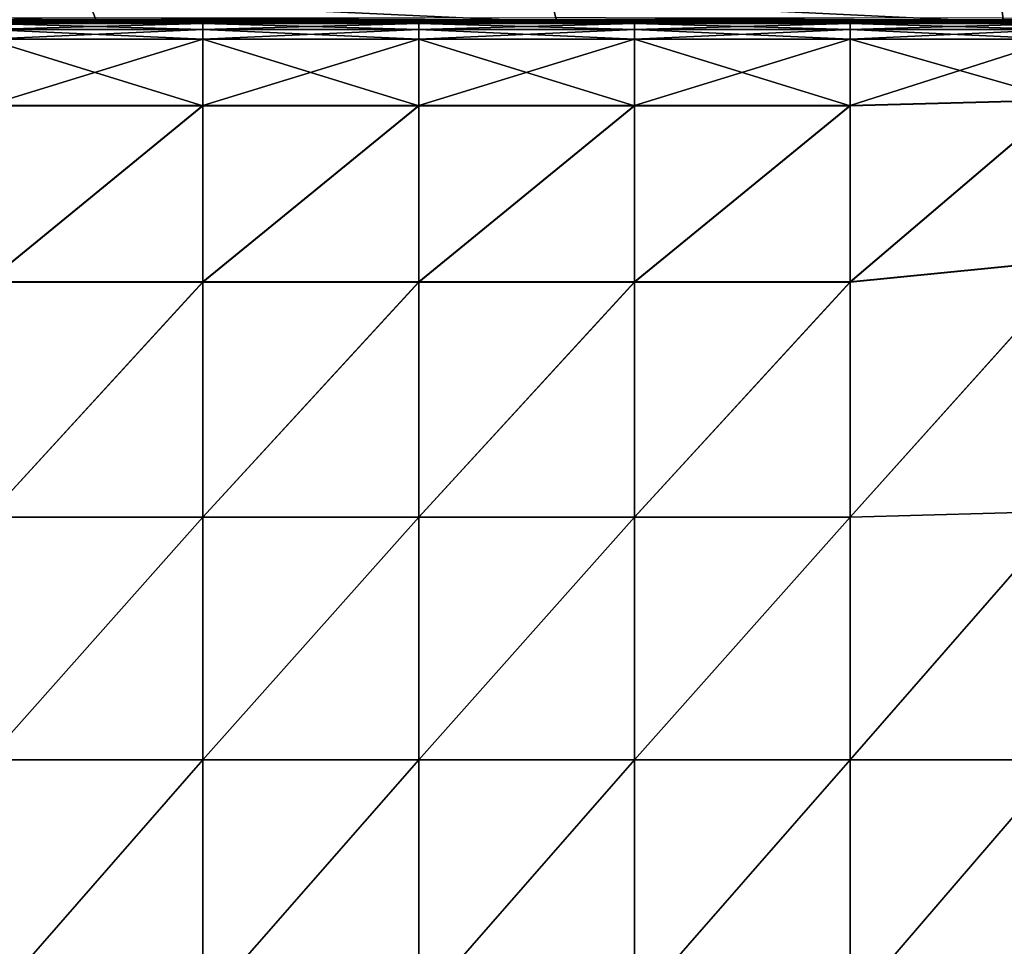
# Model space of a CAD drawing. Units: inches. Extents: x -13.7 to 13.5, y -17.2 to 17.1.
# Drawn here: x 4.9 to 10.6, y 4.7 to 10 of the extents above; entities that cross this region are included whole.
import ezdxf

# ---------------------------------------------------------------- set-up
doc = ezdxf.new("R2010")
doc.units = ezdxf.units.IN
doc.header["$MEASUREMENT"] = 0
doc.layers.add('SEAT-BACK', color=5, linetype='Continuous')
doc.layers.add('SEAT-CUSHION', color=5, linetype='Continuous')

msp = doc.modelspace()

# ---------------------------------------------------------------- linework, layer by layer
at = {"layer": 'SEAT-BACK'}
for points in [[(2.7891, 10.1305, 15.6909), (2.8518, 10.0051, 13.7684), (5.3846, 10.0051, 13.7684)], [(5.3846, 10.0051, 13.7684), (5.3376, 10.1305, 15.6909), (2.7891, 10.1305, 15.6909)], [(8.0519, 10.0051, 13.7684), (8.0206, 10.1305, 15.6909), (5.3376, 10.1305, 15.6909)], [(5.3376, 10.1305, 15.6909), (5.3846, 10.0051, 13.7684), (8.0519, 10.0051, 13.7684)], [(8.0206, 10.1305, 15.6909), (8.0519, 10.0051, 13.7684), (10.6405, 10.0051, 13.7684)], [(10.6405, 10.0051, 13.7684), (10.6248, 10.1305, 15.6909), (8.0206, 10.1305, 15.6909)], [(12.5743, 10.0095, 13.7684), (12.5704, 10.1348, 15.691), (10.6248, 10.1305, 15.6909)], [(10.6248, 10.1305, 15.6909), (10.6405, 10.0051, 13.7684), (12.5743, 10.0095, 13.7684)], [(2.8398, 10.0295, 8.5464), (5.3752, 10.0306, 8.5464), (5.3808, 10.0153, 8.5956)], [(5.3808, 10.0153, 8.5956), (2.847, 10.0149, 8.5956), (2.8398, 10.0295, 8.5464)], [(2.847, 10.0149, 8.5956), (5.3808, 10.0153, 8.5956), (5.3837, 10.0077, 9.0549)], [(5.3837, 10.0077, 9.0549), (2.8506, 10.0076, 9.0549), (2.847, 10.0149, 8.5956)], [(2.8518, 10.0051, 10.3235), (2.8506, 10.0076, 9.0549), (5.3837, 10.0077, 9.0549)], [(5.3837, 10.0077, 9.0549), (5.3846, 10.0051, 10.3235), (2.8518, 10.0051, 10.3235)], [(2.8518, 10.0051, 12.0213), (2.8518, 10.0051, 10.3235), (5.3846, 10.0051, 10.3235)], [(5.3846, 10.0051, 10.3235), (5.3846, 10.0051, 12.0213), (2.8518, 10.0051, 12.0213)], [(2.8518, 10.0051, 13.7684), (2.8518, 10.0051, 12.0213), (5.3846, 10.0051, 12.0213)], [(5.3846, 10.0051, 12.0213), (5.3846, 10.0051, 13.7684), (2.8518, 10.0051, 13.7684)], [(5.3752, 10.0306, 8.5464), (8.0451, 10.0312, 8.5464), (8.0492, 10.0155, 8.5956)], [(8.0492, 10.0155, 8.5956), (5.3808, 10.0153, 8.5956), (5.3752, 10.0306, 8.5464)], [(5.3808, 10.0153, 8.5956), (8.0492, 10.0155, 8.5956), (8.0512, 10.0077, 9.0549)], [(8.0512, 10.0077, 9.0549), (5.3837, 10.0077, 9.0549), (5.3808, 10.0153, 8.5956)], [(5.3846, 10.0051, 10.3235), (5.3837, 10.0077, 9.0549), (8.0512, 10.0077, 9.0549)], [(8.0512, 10.0077, 9.0549), (8.0519, 10.0051, 10.3235), (5.3846, 10.0051, 10.3235)], [(8.0519, 10.0051, 10.3235), (8.0519, 10.0051, 12.0213), (5.3846, 10.0051, 12.0213)], [(5.3846, 10.0051, 12.0213), (5.3846, 10.0051, 10.3235), (8.0519, 10.0051, 10.3235)], [(8.0519, 10.0051, 12.0213), (8.0519, 10.0051, 13.7684), (5.3846, 10.0051, 13.7684)], [(5.3846, 10.0051, 13.7684), (5.3846, 10.0051, 12.0213), (8.0519, 10.0051, 12.0213)], [(8.0451, 10.0312, 8.5464), (10.636, 10.0307, 8.5464), (10.6387, 10.0154, 8.5956)], [(10.6387, 10.0154, 8.5956), (8.0492, 10.0155, 8.5956), (8.0451, 10.0312, 8.5464)], [(10.64, 10.0077, 9.0549), (8.0512, 10.0077, 9.0549), (8.0492, 10.0155, 8.5956)], [(8.0492, 10.0155, 8.5956), (10.6387, 10.0154, 8.5956), (10.64, 10.0077, 9.0549)], [(8.0519, 10.0051, 10.3235), (8.0512, 10.0077, 9.0549), (10.64, 10.0077, 9.0549)], [(10.64, 10.0077, 9.0549), (10.6405, 10.0051, 10.3235), (8.0519, 10.0051, 10.3235)], [(8.0519, 10.0051, 12.0213), (8.0519, 10.0051, 10.3235), (10.6405, 10.0051, 10.3235)], [(10.6405, 10.0051, 10.3235), (10.6405, 10.0051, 12.0213), (8.0519, 10.0051, 12.0213)], [(8.0519, 10.0051, 13.7684), (8.0519, 10.0051, 12.0213), (10.6405, 10.0051, 12.0213)], [(10.6405, 10.0051, 12.0213), (10.6405, 10.0051, 13.7684), (8.0519, 10.0051, 13.7684)], [(12.5727, 10.0191, 8.5956), (10.6387, 10.0154, 8.5956), (10.636, 10.0307, 8.5464)], [(10.6387, 10.0154, 8.5956), (12.5727, 10.0191, 8.5956), (12.5739, 10.0119, 9.0549)], [(12.5739, 10.0119, 9.0549), (10.64, 10.0077, 9.0549), (10.6387, 10.0154, 8.5956)], [(10.6405, 10.0051, 10.3235), (10.64, 10.0077, 9.0549), (12.5739, 10.0119, 9.0549)], [(12.5739, 10.0119, 9.0549), (12.5743, 10.0095, 10.3235), (10.6405, 10.0051, 10.3235)], [(12.5743, 10.0095, 10.3235), (12.5743, 10.0095, 12.0213), (10.6405, 10.0051, 12.0213)], [(10.6405, 10.0051, 12.0213), (10.6405, 10.0051, 10.3235), (12.5743, 10.0095, 10.3235)], [(12.5743, 10.0095, 12.0213), (12.5743, 10.0095, 13.7684), (10.6405, 10.0051, 13.7684)], [(10.6405, 10.0051, 13.7684), (10.6405, 10.0051, 12.0213), (12.5743, 10.0095, 12.0213)]]:
    msp.add_3dface(points, dxfattribs=at)
at = {"layer": 'SEAT-CUSHION'}
for points in [[(6.0004, 10.0134, 8.8988), (4.7499, 10.0134, 8.8988), (6.0004, 10.0191, 9.7047)], [(4.7499, 10.0191, 9.7047), (6.0004, 10.0191, 9.7047), (4.7499, 10.0134, 8.8988)], [(4.7499, 10.0191, 10.7791), (6.0004, 10.0191, 10.7791), (4.7499, 10.0191, 9.7047)], [(6.0004, 10.0191, 9.7047), (4.7499, 10.0191, 9.7047), (6.0004, 10.0191, 10.7791)], [(6.0004, 10.0191, 10.7791), (4.7499, 10.0191, 10.7791), (6.0004, 10.0191, 11.9028)], [(4.7499, 10.0191, 11.9028), (6.0004, 10.0191, 11.9028), (4.7499, 10.0191, 10.7791)], [(4.7499, 10.0191, 13.0265), (6.0004, 10.0191, 13.0265), (4.7499, 10.0191, 11.9028)], [(6.0004, 10.0191, 11.9028), (4.7499, 10.0191, 11.9028), (6.0004, 10.0191, 13.0265)], [(6.0004, 10.0191, 13.0265), (4.7499, 10.0191, 13.0265), (6.0004, 10.0191, 14.101)], [(4.7499, 10.0191, 14.101), (6.0004, 10.0191, 14.101), (4.7499, 10.0191, 13.0265)], [(4.7499, 10.0135, 14.9079), (6.0004, 10.0135, 14.9079), (4.7499, 10.0191, 14.101)], [(6.0004, 10.0191, 14.101), (4.7499, 10.0191, 14.101), (6.0004, 10.0135, 14.9079)], [(6.0004, 9.9967, 15.2288), (6.0004, 10.0135, 14.9079), (4.7499, 9.9967, 15.2288)], [(4.7499, 10.0135, 14.9079), (4.7499, 9.9967, 15.2288), (6.0004, 10.0135, 14.9079)], [(6.0004, 10.0134, 8.8988), (6.0004, 9.9964, 8.581), (4.7499, 10.0134, 8.8988)], [(4.7499, 9.9964, 8.581), (4.7499, 10.0134, 8.8988), (6.0004, 9.9964, 8.581)], [(6.0004, 9.9631, 15.2966), (6.0004, 9.9967, 15.2288), (4.7499, 9.9631, 15.2966)], [(4.7499, 9.9967, 15.2288), (4.7499, 9.9631, 15.2966), (6.0004, 9.9967, 15.2288)], [(6.0004, 9.9964, 8.581), (6.0004, 9.9623, 8.5195), (4.7499, 9.9964, 8.581)], [(4.7499, 9.9623, 8.5195), (4.7499, 9.9964, 8.581), (6.0004, 9.9623, 8.5195)], [(7.2509, 10.0134, 8.8988), (6.0004, 10.0134, 8.8988), (7.2509, 10.0191, 9.7047)], [(6.0004, 10.0191, 9.7047), (7.2509, 10.0191, 9.7047), (6.0004, 10.0134, 8.8988)], [(6.0004, 10.0191, 10.7791), (7.2509, 10.0191, 10.7791), (6.0004, 10.0191, 9.7047)], [(7.2509, 10.0191, 9.7047), (6.0004, 10.0191, 9.7047), (7.2509, 10.0191, 10.7791)], [(7.2509, 10.0191, 10.7791), (6.0004, 10.0191, 10.7791), (7.2509, 10.0191, 11.9028)], [(6.0004, 10.0191, 11.9028), (7.2509, 10.0191, 11.9028), (6.0004, 10.0191, 10.7791)], [(6.0004, 10.0191, 13.0265), (7.2509, 10.0191, 13.0265), (6.0004, 10.0191, 11.9028)], [(7.2509, 10.0191, 11.9028), (6.0004, 10.0191, 11.9028), (7.2509, 10.0191, 13.0265)], [(7.2509, 10.0191, 13.0265), (6.0004, 10.0191, 13.0265), (7.2509, 10.0191, 14.101)], [(6.0004, 10.0191, 14.101), (7.2509, 10.0191, 14.101), (6.0004, 10.0191, 13.0265)], [(6.0004, 10.0135, 14.9079), (7.2509, 10.0135, 14.9079), (6.0004, 10.0191, 14.101)], [(7.2509, 10.0191, 14.101), (6.0004, 10.0191, 14.101), (7.2509, 10.0135, 14.9079)], [(6.0004, 10.0135, 14.9079), (6.0004, 9.9967, 15.2288), (7.2509, 10.0135, 14.9079)], [(7.2509, 9.9967, 15.2288), (7.2509, 10.0135, 14.9079), (6.0004, 9.9967, 15.2288)], [(6.0004, 9.9964, 8.581), (6.0004, 10.0134, 8.8988), (7.2509, 9.9964, 8.581)], [(7.2509, 10.0134, 8.8988), (7.2509, 9.9964, 8.581), (6.0004, 10.0134, 8.8988)], [(6.0004, 9.9967, 15.2288), (6.0004, 9.9631, 15.2966), (7.2509, 9.9967, 15.2288)], [(7.2509, 9.9631, 15.2966), (7.2509, 9.9967, 15.2288), (6.0004, 9.9631, 15.2966)], [(6.0004, 9.9623, 8.5195), (6.0004, 9.9964, 8.581), (7.2509, 9.9623, 8.5195)], [(7.2509, 9.9964, 8.581), (7.2509, 9.9623, 8.5195), (6.0004, 9.9964, 8.581)], [(8.5015, 10.0134, 8.8988), (7.2509, 10.0134, 8.8988), (8.5015, 10.0191, 9.7047)], [(7.2509, 10.0191, 9.7047), (8.5015, 10.0191, 9.7047), (7.2509, 10.0134, 8.8988)], [(7.2509, 10.0191, 10.7791), (8.5015, 10.0191, 10.7791), (7.2509, 10.0191, 9.7047)], [(8.5015, 10.0191, 9.7047), (7.2509, 10.0191, 9.7047), (8.5015, 10.0191, 10.7791)], [(8.5015, 10.0191, 10.7791), (7.2509, 10.0191, 10.7791), (8.5015, 10.0191, 11.9028)], [(7.2509, 10.0191, 11.9028), (8.5015, 10.0191, 11.9028), (7.2509, 10.0191, 10.7791)], [(7.2509, 10.0191, 13.0265), (8.5015, 10.0191, 13.0265), (7.2509, 10.0191, 11.9028)], [(8.5015, 10.0191, 11.9028), (7.2509, 10.0191, 11.9028), (8.5015, 10.0191, 13.0265)], [(8.5015, 10.0191, 13.0265), (7.2509, 10.0191, 13.0265), (8.5015, 10.0191, 14.101)], [(7.2509, 10.0191, 14.101), (8.5015, 10.0191, 14.101), (7.2509, 10.0191, 13.0265)], [(7.2509, 10.0135, 14.9079), (8.5015, 10.0135, 14.9079), (7.2509, 10.0191, 14.101)], [(8.5015, 10.0191, 14.101), (7.2509, 10.0191, 14.101), (8.5015, 10.0135, 14.9079)], [(8.5015, 9.9967, 15.2288), (8.5015, 10.0135, 14.9079), (7.2509, 9.9967, 15.2288)], [(7.2509, 10.0135, 14.9079), (7.2509, 9.9967, 15.2288), (8.5015, 10.0135, 14.9079)], [(8.5015, 10.0134, 8.8988), (8.5015, 9.9964, 8.581), (7.2509, 10.0134, 8.8988)], [(7.2509, 9.9964, 8.581), (7.2509, 10.0134, 8.8988), (8.5015, 9.9964, 8.581)], [(8.5015, 9.9631, 15.2966), (8.5015, 9.9967, 15.2288), (7.2509, 9.9631, 15.2966)], [(7.2509, 9.9967, 15.2288), (7.2509, 9.9631, 15.2966), (8.5015, 9.9967, 15.2288)], [(8.5015, 9.9964, 8.581), (8.5015, 9.9623, 8.5195), (7.2509, 9.9964, 8.581)], [(7.2509, 9.9623, 8.5195), (7.2509, 9.9964, 8.581), (8.5015, 9.9623, 8.5195)], [(9.752, 10.0134, 8.8988), (8.5015, 10.0134, 8.8988), (9.752, 10.0191, 9.7047)], [(8.5015, 10.0191, 9.7047), (9.752, 10.0191, 9.7047), (8.5015, 10.0134, 8.8988)], [(8.5015, 10.0191, 10.7791), (9.752, 10.0191, 10.7791), (8.5015, 10.0191, 9.7047)], [(9.752, 10.0191, 9.7047), (8.5015, 10.0191, 9.7047), (9.752, 10.0191, 10.7791)], [(9.752, 10.0191, 10.7791), (8.5015, 10.0191, 10.7791), (9.752, 10.0191, 11.9028)], [(8.5015, 10.0191, 11.9028), (9.752, 10.0191, 11.9028), (8.5015, 10.0191, 10.7791)], [(8.5015, 10.0191, 13.0265), (9.752, 10.0191, 13.0265), (8.5015, 10.0191, 11.9028)], [(9.752, 10.0191, 11.9028), (8.5015, 10.0191, 11.9028), (9.752, 10.0191, 13.0265)], [(9.752, 10.0191, 13.0265), (8.5015, 10.0191, 13.0265), (9.752, 10.0191, 14.101)], [(8.5015, 10.0191, 14.101), (9.752, 10.0191, 14.101), (8.5015, 10.0191, 13.0265)], [(8.5015, 10.0135, 14.9079), (9.752, 10.0135, 14.9079), (8.5015, 10.0191, 14.101)], [(9.752, 10.0191, 14.101), (8.5015, 10.0191, 14.101), (9.752, 10.0135, 14.9079)], [(8.5015, 10.0135, 14.9079), (8.5015, 9.9967, 15.2288), (9.752, 10.0135, 14.9079)], [(9.752, 9.9967, 15.2288), (9.752, 10.0135, 14.9079), (8.5015, 9.9967, 15.2288)], [(8.5015, 9.9964, 8.581), (8.5015, 10.0134, 8.8988), (9.752, 9.9964, 8.581)], [(9.752, 10.0134, 8.8988), (9.752, 9.9964, 8.581), (8.5015, 10.0134, 8.8988)], [(8.5015, 9.9967, 15.2288), (8.5015, 9.9631, 15.2966), (9.752, 9.9967, 15.2288)], [(9.752, 9.9631, 15.2966), (9.752, 9.9967, 15.2288), (8.5015, 9.9631, 15.2966)], [(8.5015, 9.9623, 8.5195), (8.5015, 9.9964, 8.581), (9.752, 9.9623, 8.5195)], [(9.752, 9.9964, 8.581), (9.752, 9.9623, 8.5195), (8.5015, 9.9964, 8.581)], [(10.957, 10.0134, 8.8988), (9.752, 10.0134, 8.8988), (10.957, 10.0191, 9.7047)], [(9.752, 10.0191, 9.7047), (10.957, 10.0191, 9.7047), (9.752, 10.0134, 8.8988)], [(9.752, 10.0191, 10.7791), (10.957, 10.0191, 10.7791), (9.752, 10.0191, 9.7047)], [(10.957, 10.0191, 9.7047), (9.752, 10.0191, 9.7047), (10.957, 10.0191, 10.7791)], [(10.957, 10.0191, 10.7791), (9.752, 10.0191, 10.7791), (10.957, 10.0191, 11.9028)], [(9.752, 10.0191, 11.9028), (10.957, 10.0191, 11.9028), (9.752, 10.0191, 10.7791)], [(9.752, 10.0191, 13.0265), (10.957, 10.0191, 13.0265), (9.752, 10.0191, 11.9028)], [(10.957, 10.0191, 11.9028), (9.752, 10.0191, 11.9028), (10.957, 10.0191, 13.0265)], [(10.957, 10.0191, 13.0265), (9.752, 10.0191, 13.0265), (10.957, 10.0191, 14.101)], [(9.752, 10.0191, 14.101), (10.957, 10.0191, 14.101), (9.752, 10.0191, 13.0265)], [(9.752, 10.0135, 14.9079), (10.957, 10.0135, 14.9078), (9.752, 10.0191, 14.101)], [(10.957, 10.0191, 14.101), (9.752, 10.0191, 14.101), (10.957, 10.0135, 14.9078)], [(10.9568, 9.9967, 15.2286), (10.957, 10.0135, 14.9078), (9.752, 9.9967, 15.2288)], [(9.752, 10.0135, 14.9079), (9.752, 9.9967, 15.2288), (10.957, 10.0135, 14.9078)], [(10.957, 10.0134, 8.8988), (10.9568, 9.9964, 8.581), (9.752, 10.0134, 8.8988)], [(9.752, 9.9964, 8.581), (9.752, 10.0134, 8.8988), (10.9568, 9.9964, 8.581)], [(10.9563, 9.963, 15.296), (10.9568, 9.9967, 15.2286), (9.752, 9.9631, 15.2966)], [(9.752, 9.9967, 15.2288), (9.752, 9.9631, 15.2966), (10.9568, 9.9967, 15.2286)], [(10.9568, 9.9964, 8.581), (10.9563, 9.9623, 8.5195), (9.752, 9.9964, 8.581)], [(9.752, 9.9623, 8.5195), (9.752, 9.9964, 8.581), (10.9563, 9.9623, 8.5195)], [(6.0004, 9.907, 15.3438), (6.0004, 9.9631, 15.2966), (4.7499, 9.907, 15.3438)], [(4.7499, 9.9631, 15.2966), (4.7499, 9.907, 15.3438), (6.0004, 9.9631, 15.2966)], [(6.0004, 9.9623, 8.5195), (6.0004, 9.9054, 8.4826), (4.7499, 9.9623, 8.5195)], [(4.7499, 9.9054, 8.4826), (4.7499, 9.9623, 8.5195), (6.0004, 9.9054, 8.4826)], [(6.0004, 9.9631, 15.2966), (6.0004, 9.907, 15.3438), (7.2509, 9.9631, 15.2966)], [(7.2509, 9.907, 15.3438), (7.2509, 9.9631, 15.2966), (6.0004, 9.907, 15.3438)], [(6.0004, 9.9054, 8.4826), (6.0004, 9.9623, 8.5195), (7.2509, 9.9054, 8.4826)], [(7.2509, 9.9623, 8.5195), (7.2509, 9.9054, 8.4826), (6.0004, 9.9623, 8.5195)], [(8.5015, 9.907, 15.3438), (8.5015, 9.9631, 15.2966), (7.2509, 9.907, 15.3438)], [(7.2509, 9.9631, 15.2966), (7.2509, 9.907, 15.3438), (8.5015, 9.9631, 15.2966)], [(8.5015, 9.9623, 8.5195), (8.5015, 9.9054, 8.4826), (7.2509, 9.9623, 8.5195)], [(7.2509, 9.9054, 8.4826), (7.2509, 9.9623, 8.5195), (8.5015, 9.9054, 8.4826)], [(8.5015, 9.9631, 15.2966), (8.5015, 9.907, 15.3438), (9.752, 9.9631, 15.2966)], [(9.752, 9.907, 15.3438), (9.752, 9.9631, 15.2966), (8.5015, 9.907, 15.3438)], [(8.5015, 9.9054, 8.4826), (8.5015, 9.9623, 8.5195), (9.752, 9.9054, 8.4826)], [(9.752, 9.9623, 8.5195), (9.752, 9.9054, 8.4826), (8.5015, 9.9623, 8.5195)], [(9.752, 9.9631, 15.2966), (9.752, 9.907, 15.3438), (10.9563, 9.963, 15.296)], [(10.9556, 9.9069, 15.3427), (10.9563, 9.963, 15.296), (9.752, 9.907, 15.3438)], [(10.9563, 9.9623, 8.5195), (10.9556, 9.9054, 8.4826), (9.752, 9.9623, 8.5195)], [(9.752, 9.9054, 8.4826), (9.752, 9.9623, 8.5195), (10.9556, 9.9054, 8.4826)], [(6.0004, 9.5216, 15.4336), (6.0004, 9.907, 15.3438), (4.7499, 9.5216, 15.4336)], [(4.7499, 9.907, 15.3438), (4.7499, 9.5216, 15.4336), (6.0004, 9.907, 15.3438)], [(6.0004, 9.9054, 8.4826), (6.0004, 9.5196, 8.4641), (4.7499, 9.9054, 8.4826)], [(4.7499, 9.5196, 8.4641), (4.7499, 9.9054, 8.4826), (6.0004, 9.5196, 8.4641)], [(6.0004, 9.907, 15.3438), (6.0004, 9.5216, 15.4336), (7.2509, 9.907, 15.3438)], [(7.2509, 9.5216, 15.4336), (7.2509, 9.907, 15.3438), (6.0004, 9.5216, 15.4336)], [(6.0004, 9.5196, 8.4641), (6.0004, 9.9054, 8.4826), (7.2509, 9.5196, 8.4641)], [(7.2509, 9.9054, 8.4826), (7.2509, 9.5196, 8.4641), (6.0004, 9.9054, 8.4826)], [(8.5015, 9.5216, 15.4336), (8.5015, 9.907, 15.3438), (7.2509, 9.5216, 15.4336)], [(7.2509, 9.907, 15.3438), (7.2509, 9.5216, 15.4336), (8.5015, 9.907, 15.3438)], [(8.5015, 9.9054, 8.4826), (8.5015, 9.5196, 8.4641), (7.2509, 9.9054, 8.4826)], [(7.2509, 9.5196, 8.4641), (7.2509, 9.9054, 8.4826), (8.5015, 9.5196, 8.4641)], [(8.5015, 9.907, 15.3438), (8.5015, 9.5216, 15.4336), (9.752, 9.907, 15.3438)], [(9.752, 9.5216, 15.4336), (9.752, 9.907, 15.3438), (8.5015, 9.5216, 15.4336)], [(8.5015, 9.5196, 8.4641), (8.5015, 9.9054, 8.4826), (9.752, 9.5196, 8.4641)], [(9.752, 9.9054, 8.4826), (9.752, 9.5196, 8.4641), (8.5015, 9.9054, 8.4826)], [(9.752, 9.907, 15.3438), (9.752, 9.5216, 15.4336), (10.9556, 9.9069, 15.3427)], [(10.99, 9.5549, 15.4209), (10.9556, 9.9069, 15.3427), (9.752, 9.5216, 15.4336)], [(10.9556, 9.9054, 8.4826), (10.9899, 9.5531, 8.4641), (9.752, 9.9054, 8.4826)], [(9.752, 9.5196, 8.4641), (9.752, 9.9054, 8.4826), (10.9899, 9.5531, 8.4641)], [(11.0946, 8.6336, 15.5829), (10.99, 9.5549, 15.4209), (9.752, 8.5, 15.6287)], [(9.752, 9.5216, 15.4336), (9.752, 8.5, 15.6287), (10.99, 9.5549, 15.4209)], [(9.752, 9.5196, 8.4641), (10.9899, 9.5531, 8.4641), (9.752, 8.4987, 8.4579)], [(11.0944, 8.6325, 8.4579), (9.752, 8.4987, 8.4579), (10.9899, 9.5531, 8.4641)], [(6.0004, 8.5, 15.6287), (6.0004, 9.5216, 15.4336), (4.7499, 8.5, 15.6287)], [(4.7499, 9.5216, 15.4336), (4.7499, 8.5, 15.6287), (6.0004, 9.5216, 15.4336)], [(4.7499, 9.5196, 8.4641), (6.0004, 9.5196, 8.4641), (4.7499, 8.4987, 8.4579)], [(6.0004, 8.4987, 8.4579), (4.7499, 8.4987, 8.4579), (6.0004, 9.5196, 8.4641)], [(6.0004, 9.5216, 15.4336), (6.0004, 8.5, 15.6287), (7.2509, 9.5216, 15.4336)], [(7.2509, 8.5, 15.6287), (7.2509, 9.5216, 15.4336), (6.0004, 8.5, 15.6287)], [(6.0004, 9.5196, 8.4641), (7.2509, 9.5196, 8.4641), (6.0004, 8.4987, 8.4579)], [(7.2509, 8.4987, 8.4579), (6.0004, 8.4987, 8.4579), (7.2509, 9.5196, 8.4641)], [(8.5015, 8.5, 15.6287), (8.5015, 9.5216, 15.4336), (7.2509, 8.5, 15.6287)], [(7.2509, 9.5216, 15.4336), (7.2509, 8.5, 15.6287), (8.5015, 9.5216, 15.4336)], [(7.2509, 9.5196, 8.4641), (8.5015, 9.5196, 8.4641), (7.2509, 8.4987, 8.4579)], [(8.5015, 8.4987, 8.4579), (7.2509, 8.4987, 8.4579), (8.5015, 9.5196, 8.4641)], [(8.5015, 9.5216, 15.4336), (8.5015, 8.5, 15.6287), (9.752, 9.5216, 15.4336)], [(9.752, 8.5, 15.6287), (9.752, 9.5216, 15.4336), (8.5015, 8.5, 15.6287)], [(8.5015, 9.5196, 8.4641), (9.752, 9.5196, 8.4641), (8.5015, 8.4987, 8.4579)], [(9.752, 8.4987, 8.4579), (8.5015, 8.4987, 8.4579), (9.752, 9.5196, 8.4641)], [(11.0088, 7.1712, 15.7571), (11.0946, 8.6336, 15.5829), (9.752, 7.1378, 15.8146)], [(9.752, 8.5, 15.6287), (9.752, 7.1378, 15.8146), (11.0946, 8.6336, 15.5829)], [(11.0084, 7.1709, 8.4579), (9.752, 7.1375, 8.4579), (11.0944, 8.6325, 8.4579)], [(9.752, 8.4987, 8.4579), (11.0944, 8.6325, 8.4579), (9.752, 7.1375, 8.4579)], [(6.0004, 7.1378, 15.8146), (6.0004, 8.5, 15.6287), (4.7499, 7.1378, 15.8146)], [(4.7499, 8.5, 15.6287), (4.7499, 7.1378, 15.8146), (6.0004, 8.5, 15.6287)], [(6.0004, 7.1375, 8.4579), (4.7499, 7.1375, 8.4579), (6.0004, 8.4987, 8.4579)], [(4.7499, 8.4987, 8.4579), (6.0004, 8.4987, 8.4579), (4.7499, 7.1375, 8.4579)], [(6.0004, 8.5, 15.6287), (6.0004, 7.1378, 15.8146), (7.2509, 8.5, 15.6287)], [(7.2509, 7.1378, 15.8146), (7.2509, 8.5, 15.6287), (6.0004, 7.1378, 15.8146)], [(7.2509, 7.1375, 8.4579), (6.0004, 7.1375, 8.4579), (7.2509, 8.4987, 8.4579)], [(6.0004, 8.4987, 8.4579), (7.2509, 8.4987, 8.4579), (6.0004, 7.1375, 8.4579)], [(8.5015, 7.1378, 15.8146), (8.5015, 8.5, 15.6287), (7.2509, 7.1378, 15.8146)], [(7.2509, 8.5, 15.6287), (7.2509, 7.1378, 15.8146), (8.5015, 8.5, 15.6287)], [(8.5015, 7.1375, 8.4579), (7.2509, 7.1375, 8.4579), (8.5015, 8.4987, 8.4579)], [(7.2509, 8.4987, 8.4579), (8.5015, 8.4987, 8.4579), (7.2509, 7.1375, 8.4579)], [(8.5015, 8.5, 15.6287), (8.5015, 7.1378, 15.8146), (9.752, 8.5, 15.6287)], [(9.752, 7.1378, 15.8146), (9.752, 8.5, 15.6287), (8.5015, 7.1378, 15.8146)], [(9.752, 7.1375, 8.4579), (8.5015, 7.1375, 8.4579), (9.752, 8.4987, 8.4579)], [(8.5015, 8.4987, 8.4579), (9.752, 8.4987, 8.4579), (8.5015, 7.1375, 8.4579)], [(6.0004, 5.7308, 15.8765), (6.0004, 7.1378, 15.8146), (4.7499, 5.7308, 15.8765)], [(4.7499, 7.1378, 15.8146), (4.7499, 5.7308, 15.8765), (6.0004, 7.1378, 15.8146)], [(4.7499, 7.1375, 8.4579), (6.0004, 7.1375, 8.4579), (4.7499, 5.7308, 8.4579)], [(6.0004, 5.7308, 8.4579), (4.7499, 5.7308, 8.4579), (6.0004, 7.1375, 8.4579)], [(6.0004, 7.1378, 15.8146), (6.0004, 5.7308, 15.8765), (7.2509, 7.1378, 15.8146)], [(7.2509, 5.7308, 15.8765), (7.2509, 7.1378, 15.8146), (6.0004, 5.7308, 15.8765)], [(6.0004, 7.1375, 8.4579), (7.2509, 7.1375, 8.4579), (6.0004, 5.7308, 8.4579)], [(7.2509, 5.7308, 8.4579), (6.0004, 5.7308, 8.4579), (7.2509, 7.1375, 8.4579)], [(8.5015, 5.7308, 15.8765), (8.5015, 7.1378, 15.8146), (7.2509, 5.7308, 15.8765)], [(7.2509, 7.1378, 15.8146), (7.2509, 5.7308, 15.8765), (8.5015, 7.1378, 15.8146)], [(7.2509, 7.1375, 8.4579), (8.5015, 7.1375, 8.4579), (7.2509, 5.7308, 8.4579)], [(8.5015, 5.7308, 8.4579), (7.2509, 5.7308, 8.4579), (8.5015, 7.1375, 8.4579)], [(8.5015, 7.1378, 15.8146), (8.5015, 5.7308, 15.8765), (9.752, 7.1378, 15.8146)], [(9.752, 5.7308, 15.8765), (9.752, 7.1378, 15.8146), (8.5015, 5.7308, 15.8765)], [(8.5015, 7.1375, 8.4579), (9.752, 7.1375, 8.4579), (8.5015, 5.7308, 8.4579)], [(9.752, 5.7308, 8.4579), (8.5015, 5.7308, 8.4579), (9.752, 7.1375, 8.4579)], [(10.9802, 5.7308, 15.8152), (11.0088, 7.1712, 15.7571), (9.752, 5.7308, 15.8765)], [(9.752, 7.1378, 15.8146), (9.752, 5.7308, 15.8765), (11.0088, 7.1712, 15.7571)], [(9.752, 7.1375, 8.4579), (11.0084, 7.1709, 8.4579), (9.752, 5.7308, 8.4579)], [(10.9798, 5.7308, 8.4579), (9.752, 5.7308, 8.4579), (11.0084, 7.1709, 8.4579)], [(6.0004, 4.3013, 8.4579), (4.7499, 4.3013, 8.4579), (6.0004, 5.7308, 8.4579)], [(4.7499, 5.7308, 8.4579), (6.0004, 5.7308, 8.4579), (4.7499, 4.3013, 8.4579)], [(6.0004, 4.3013, 15.8765), (6.0004, 5.7308, 15.8765), (4.7499, 4.3013, 15.8765)], [(4.7499, 5.7308, 15.8765), (4.7499, 4.3013, 15.8765), (6.0004, 5.7308, 15.8765)], [(7.2509, 4.3013, 8.4579), (6.0004, 4.3013, 8.4579), (7.2509, 5.7308, 8.4579)], [(6.0004, 5.7308, 8.4579), (7.2509, 5.7308, 8.4579), (6.0004, 4.3013, 8.4579)], [(6.0004, 5.7308, 15.8765), (6.0004, 4.3013, 15.8765), (7.2509, 5.7308, 15.8765)], [(7.2509, 4.3013, 15.8765), (7.2509, 5.7308, 15.8765), (6.0004, 4.3013, 15.8765)], [(8.5015, 4.3013, 8.4579), (7.2509, 4.3013, 8.4579), (8.5015, 5.7308, 8.4579)], [(7.2509, 5.7308, 8.4579), (8.5015, 5.7308, 8.4579), (7.2509, 4.3013, 8.4579)], [(8.5015, 4.3013, 15.8765), (8.5015, 5.7308, 15.8765), (7.2509, 4.3013, 15.8765)], [(7.2509, 5.7308, 15.8765), (7.2509, 4.3013, 15.8765), (8.5015, 5.7308, 15.8765)], [(9.752, 4.3013, 8.4579), (8.5015, 4.3013, 8.4579), (9.752, 5.7308, 8.4579)], [(8.5015, 5.7308, 8.4579), (9.752, 5.7308, 8.4579), (8.5015, 4.3013, 8.4579)], [(8.5015, 5.7308, 15.8765), (8.5015, 4.3013, 15.8765), (9.752, 5.7308, 15.8765)], [(9.752, 4.3013, 15.8765), (9.752, 5.7308, 15.8765), (8.5015, 4.3013, 15.8765)], [(10.9798, 4.3013, 8.4579), (9.752, 4.3013, 8.4579), (10.9798, 5.7308, 8.4579)], [(9.752, 5.7308, 8.4579), (10.9798, 5.7308, 8.4579), (9.752, 4.3013, 8.4579)], [(10.9802, 4.3013, 15.8152), (10.9802, 5.7308, 15.8152), (9.752, 4.3013, 15.8765)], [(9.752, 5.7308, 15.8765), (9.752, 4.3013, 15.8765), (10.9802, 5.7308, 15.8152)]]:
    msp.add_3dface(points, dxfattribs=at)

doc.saveas('drawing.dxf')
